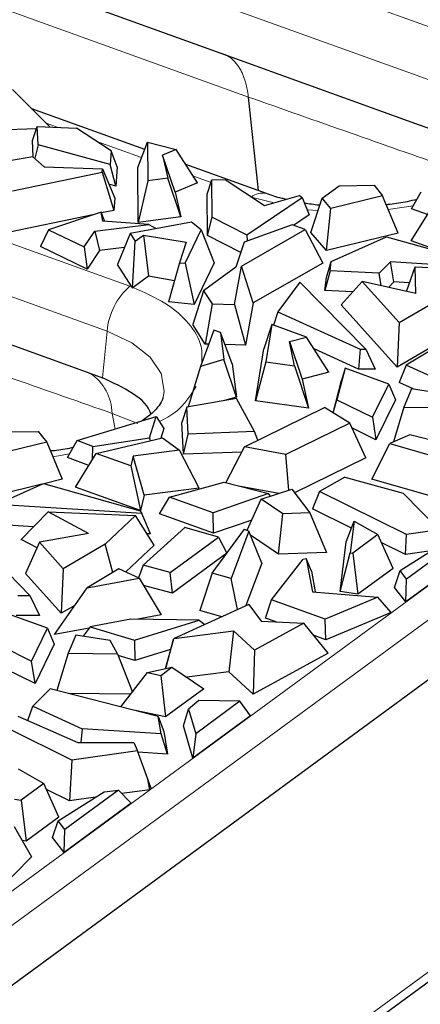
# Model space of a CAD drawing. Units: millimetres. Extents: x 0 to 420, y 0 to 297.
# Drawn here: x 347 to 352, y 118 to 130 of the extents above; entities that cross this region are included whole.
import ezdxf

# ---------------------------------------------------------------- set-up
doc = ezdxf.new("R2010")
doc.units = ezdxf.units.MM

msp = doc.modelspace()

# ---------------------------------------------------------------- linework, layer by layer
at = {"color": 8, "linetype": 'Continuous', "lineweight": 18}
for p, q in [((330.0987, 107.2917), (375.3722, 140.4973)), ((330.301, 107.0215), (375.584, 140.2341)), ((337.8069, 134.566), (352.0814, 129.4152)), ((338.0984, 133.4536), (349.6995, 129.2674)), ((332.2648, 132.717), (348.2479, 126.9496)), ((331.9861, 132.1665), (347.9692, 126.3991)), ((349.6867, 130.9303), (352.3601, 129.9657)), ((347.3716, 128.8941), (347.2239, 128.9474)), ((348.3924, 128.5258), (347.8449, 128.7233)), ((349.2419, 128.2192), (349.0261, 128.2971)), ((350.0141, 127.972), (349.7359, 128.041)), ((350.5533, 127.8787), (350.4193, 127.8847)), ((351.7186, 127.9342), (351.4128, 127.8903)), ((348.2479, 126.9496), (348.271, 126.9411)), ((347.911, 125.8285), (347.9692, 126.3991)), ((344.2839, 112.9645), (361.6487, 125.7006)), ((348.0302, 125.3914), (348.3471, 125.2691)), ((348.0664, 125.2002), (348.0302, 125.3914)), ((347.5098, 124.8957), (347.3064, 124.8605))]:
    msp.add_line(p, q, dxfattribs=at)
at = {"color": 7, "linetype": 'Continuous', "lineweight": 25}
for p, q in [((337.7486, 133.9955), (349.3498, 129.8093)), ((349.3498, 129.8093), (351.7915, 128.9282)), ((347.2733, 128.8983), (346.8098, 129.3592)), ((349.8217, 128.1209), (349.6995, 129.2674)), ((348.4298, 128.6231), (347.0489, 129.1214)), ((351.7915, 128.9282), (352.0231, 128.8446)), ((347.1045, 128.8774), (346.2143, 128.8445)), ((347.054, 128.733), (347.1142, 128.905)), ((347.1235, 128.6804), (347.1142, 128.905)), ((347.1142, 128.905), (347.5941, 128.8847)), ((348.0204, 128.6104), (347.5941, 128.8847)), ((347.0621, 128.5363), (347.054, 128.733)), ((347.1235, 128.6804), (347.0828, 128.5171)), ((348.0071, 128.4429), (347.1235, 128.6804)), ((348.3464, 128.4063), (348.4652, 128.7153)), ((348.4652, 128.7153), (348.4681, 128.2402)), ((348.4652, 128.7153), (348.8169, 128.6243)), ((348.0204, 128.6104), (348.0071, 128.4429)), ((348.0946, 128.4137), (348.0204, 128.6104)), ((348.8169, 128.6243), (348.6485, 128.5541)), ((348.6485, 128.5541), (348.7121, 128.2724)), ((348.8041, 128.1034), (348.6485, 128.5541)), ((349.0772, 128.2171), (348.8169, 128.6243)), ((347.0616, 128.5368), (346.2401, 128.3938)), ((347.0616, 128.5368), (347.1974, 128.4105)), ((348.0758, 128.1772), (348.0071, 128.4429)), ((349.9205, 128.0852), (348.9339, 128.4412)), ((346.8097, 128.1174), (347.9083, 128.3487)), ((347.2097, 128.41), (347.193, 128.4145)), ((347.1974, 128.4105), (347.9113, 128.3861)), ((347.9083, 128.3487), (347.9113, 128.3861)), ((347.9083, 128.3487), (348.0521, 127.8795)), ((347.9113, 128.3861), (348.0639, 128.0286)), ((348.0946, 128.4137), (348.0758, 128.1772)), ((348.3506, 127.7291), (348.3464, 128.4063)), ((348.0758, 128.1772), (347.9907, 128.2001)), ((348.4681, 128.2402), (348.3506, 127.7291)), ((348.7121, 128.2724), (348.4681, 128.2402)), ((348.8731, 127.7981), (348.7121, 128.2724)), ((349.0772, 128.2171), (348.8041, 128.1034)), ((349.1943, 128.0766), (349.2531, 128.2529)), ((349.2531, 128.2529), (349.4157, 128.2556)), ((349.2567, 127.7974), (349.2531, 128.2529)), ((349.4157, 128.2556), (349.8966, 127.9385)), ((350.8115, 128.1806), (351.2383, 128.1869)), ((351.2383, 128.1869), (351.3439, 128.0571)), ((348.8041, 128.1034), (348.8731, 127.7981)), ((349.1982, 127.572), (349.1943, 128.0766)), ((350.6024, 128.0272), (350.8115, 128.1806)), ((351.6982, 127.8977), (351.8141, 128.1057)), ((348.0639, 128.0286), (348.0521, 127.8795)), ((349.6795, 127.5813), (350.3565, 128.0354)), ((349.8966, 127.9385), (350.3258, 128.0609)), ((350.3258, 128.0609), (350.3565, 128.0354)), ((350.3565, 128.0354), (350.4442, 127.8249)), ((350.4643, 127.6094), (350.6024, 128.0272)), ((350.7108, 127.903), (350.6024, 128.0272)), ((351.3439, 128.0571), (350.7108, 127.903)), ((351.5323, 127.6015), (351.3439, 128.0571)), ((347.7964, 127.8256), (346.6982, 127.5945)), ((347.8949, 127.8588), (347.2527, 127.6429)), ((347.9162, 127.7455), (347.8949, 127.8588)), ((347.9429, 127.7436), (347.8949, 127.8588)), ((348.0521, 127.8795), (347.8997, 127.8474)), ((350.4442, 127.8249), (350.2514, 127.6956)), ((350.6571, 127.3884), (350.7108, 127.903)), ((351.6936, 127.5073), (351.9491, 127.9187)), ((351.8925, 127.8276), (351.6982, 127.8977)), ((347.8188, 127.6249), (348.4787, 127.705)), ((348.4787, 127.705), (347.9162, 127.7455)), ((349.0044, 127.7357), (348.2503, 127.5969)), ((348.8731, 127.7981), (348.3506, 127.7291)), ((348.4787, 127.705), (348.5696, 127.6557)), ((349.1217, 127.6427), (349.0044, 127.7357)), ((349.1982, 127.572), (349.2567, 127.7974)), ((349.2567, 127.7974), (349.6795, 127.5813)), ((347.2527, 127.6429), (347.1527, 127.4373)), ((347.2527, 127.6429), (347.6885, 127.4311)), ((347.6885, 127.4311), (347.8188, 127.6249)), ((347.8188, 127.6249), (347.8754, 127.3862)), ((348.2503, 127.5969), (348.0966, 127.2159)), ((348.2503, 127.5969), (348.3116, 127.5003)), ((348.9247, 127.2313), (349.1217, 127.6427)), ((349.1217, 127.6427), (349.2793, 127.2358)), ((349.6156, 127.1978), (350.3969, 127.643)), ((350.2353, 127.7014), (349.6469, 127.4889)), ((349.6795, 127.5813), (349.6831, 127.502)), ((350.3969, 127.643), (350.2353, 127.7014)), ((350.3969, 127.643), (350.6122, 127.2344)), ((350.6571, 127.3884), (350.4643, 127.6094)), ((351.5323, 127.6015), (350.6571, 127.3884)), ((348.28, 126.9265), (348.3116, 127.5003)), ((348.3116, 127.5003), (348.4151, 127.5762)), ((348.4151, 127.5762), (348.9359, 127.4889)), ((348.4151, 127.5762), (348.4774, 127.0716)), ((348.9359, 127.4889), (348.8579, 127.2385)), ((349.6058, 127.3637), (349.1982, 127.572)), ((349.6469, 127.4889), (349.547, 127.1849)), ((350.7138, 127.253), (351.3917, 127.5546)), ((351.3917, 127.5546), (352.458, 127.2563)), ((352.1516, 127.342), (351.6936, 127.5073)), ((347.7232, 127.1599), (347.1527, 127.4373)), ((347.6885, 127.4311), (347.7232, 127.1599)), ((347.8754, 127.3862), (347.7232, 127.1599)), ((348.1802, 127.4232), (347.8754, 127.3862)), ((348.8579, 127.2385), (348.7218, 126.7603)), ((348.8579, 127.2385), (348.9247, 127.2313)), ((348.9247, 127.2313), (349.0355, 126.7267)), ((349.2793, 127.2358), (349.0355, 126.7267)), ((350.6122, 127.2344), (349.7582, 126.7477)), ((350.6573, 127.0591), (350.7138, 127.253)), ((350.6997, 127.1393), (350.7138, 127.253)), ((351.439, 127.2498), (351.3005, 127.1099)), ((352.5078, 127.1837), (351.439, 127.2498)), ((351.4823, 127.003), (351.439, 127.2498)), ((348.271, 126.9411), (348.0966, 127.2159)), ((349.547, 127.1849), (349.1515, 126.8948)), ((349.5287, 126.7258), (349.6156, 127.1978)), ((349.7582, 126.7477), (349.6156, 127.1978)), ((350.6997, 127.1393), (350.6373, 126.8983)), ((351.3005, 127.1099), (350.6997, 127.1393)), ((351.3279, 126.9558), (351.3005, 127.1099)), ((351.6361, 126.8865), (351.7404, 127.1869)), ((351.7499, 126.8609), (351.7404, 127.1869)), ((351.7404, 127.1869), (352.4309, 127.1567)), ((348.4774, 127.0716), (348.2899, 126.934)), ((348.7952, 127.0183), (348.4774, 127.0716)), ((350.3294, 127.0018), (350.0586, 126.6378)), ((351.1369, 126.1782), (350.3294, 127.0018)), ((350.6373, 126.8983), (350.6573, 127.0591)), ((350.8353, 126.7242), (351.0943, 127.0083)), ((351.0943, 127.0083), (351.5445, 126.5065)), ((351.7499, 126.8609), (351.0943, 127.0083)), ((351.4823, 127.003), (351.4159, 126.936)), ((351.6724, 126.9912), (351.4823, 127.003)), ((349.1515, 126.8948), (349.0186, 126.4807)), ((349.1515, 126.8948), (349.2556, 126.7327)), ((350.9788, 126.8816), (350.6373, 126.8983)), ((345.2376, 126.7932), (347.6793, 125.9121)), ((349.0355, 126.7267), (348.7218, 126.7603)), ((349.7582, 126.7477), (349.6629, 126.2303)), ((351.5445, 126.5065), (352.0598, 126.8056)), ((349.2556, 126.7327), (349.1713, 126.2427)), ((349.2556, 126.7327), (349.5287, 126.7258)), ((349.5287, 126.7258), (349.6629, 126.2303)), ((350.0586, 126.6378), (350.0061, 126.4734)), ((350.0586, 126.6378), (351.0672, 126.1779)), ((351.5207, 125.9602), (350.8353, 126.7242)), ((351.5445, 126.5065), (351.5207, 125.9602)), ((349.1713, 126.2427), (349.0186, 126.4807)), ((349.2755, 126.4122), (349.1136, 125.9688)), ((349.3579, 126.3825), (349.2755, 126.4122)), ((349.3579, 126.3825), (349.4004, 126.0514)), ((349.5011, 125.9999), (349.3579, 126.3825)), ((349.9876, 126.4801), (349.8899, 126.1844)), ((349.9876, 126.4801), (349.9146, 126.0232)), ((350.4103, 126.3276), (349.9876, 126.4801)), ((352.2993, 126.3861), (351.633, 125.9834)), ((350.2025, 126.2736), (350.4103, 126.3276)), ((350.2652, 125.9741), (350.2025, 126.2736)), ((350.2025, 126.2736), (350.3597, 125.8118)), ((350.6869, 125.8968), (350.4103, 126.3276)), ((352.1822, 126.3441), (351.5207, 125.9602)), ((349.2132, 126.2416), (349.1713, 126.2427)), ((349.6629, 126.2303), (349.4125, 126.2366)), ((349.7881, 125.5474), (349.8899, 126.1844)), ((351.0476, 125.9337), (350.5041, 126.1815)), ((351.0672, 126.1779), (351.0476, 125.9337)), ((351.0672, 126.1779), (351.1369, 126.1782)), ((351.1369, 126.1782), (351.2531, 125.9345)), ((349.4004, 126.0514), (349.1136, 125.9688)), ((349.5535, 125.5909), (349.4004, 126.0514)), ((349.9146, 126.0232), (349.7881, 125.5474)), ((349.9146, 126.0232), (350.2652, 125.9741)), ((347.6793, 125.9121), (347.911, 125.8285)), ((349.1136, 125.9688), (348.9637, 125.4718)), ((349.5011, 125.9999), (349.5535, 125.5909)), ((350.2652, 125.9741), (350.434, 125.457)), ((350.6869, 125.8968), (350.3597, 125.8118)), ((350.8845, 125.9459), (350.784, 125.5605)), ((350.8845, 125.9459), (350.8417, 125.7973)), ((351.4201, 125.7527), (350.8845, 125.9459)), ((351.2531, 125.9345), (351.0476, 125.9337)), ((351.633, 125.9834), (351.5476, 125.7692)), ((351.9849, 125.8233), (351.633, 125.9834)), ((350.3597, 125.8118), (350.434, 125.457)), ((350.738, 125.3997), (350.8417, 125.7973)), ((351.2202, 125.3449), (351.4201, 125.7527)), ((351.4201, 125.7527), (351.5024, 125.5588)), ((351.7183, 125.6916), (351.5476, 125.7692)), ((351.6981, 125.6948), (351.6052, 125.4711)), ((352.1176, 125.6278), (351.6981, 125.6948)), ((349.5522, 125.574), (348.9463, 125.4688)), ((349.5535, 125.5909), (349.4081, 125.549)), ((349.7744, 125.17), (349.5522, 125.574)), ((350.434, 125.457), (349.7881, 125.5474)), ((350.7389, 125.3991), (350.784, 125.5605)), ((350.784, 125.5605), (351.2202, 125.3449)), ((351.5024, 125.5588), (351.2624, 125.0694)), ((344.2037, 112.7873), (361.5691, 125.5238)), ((348.9463, 125.4688), (348.8866, 125.2833)), ((348.9603, 125.1399), (348.9463, 125.4688)), ((349.6513, 124.9842), (350.6318, 125.4657)), ((350.9407, 125.2737), (350.6318, 125.4657)), ((351.6052, 125.4711), (351.4763, 125.0438)), ((351.6052, 125.4711), (352.2075, 125.4637)), ((347.6007, 125.0589), (348.5699, 125.3531)), ((348.4866, 125.0924), (348.5699, 125.3531)), ((348.5699, 125.3531), (348.6644, 125.2089)), ((351.2202, 125.3449), (351.2624, 125.0694)), ((346.7944, 125.1659), (347.1261, 125.1708)), ((347.1261, 125.1708), (347.2317, 125.041)), ((348.6644, 125.2089), (348.626, 125.0886)), ((348.9032, 124.8934), (348.8866, 125.2833)), ((349.7744, 125.17), (348.9603, 125.1399)), ((349.8154, 125.0648), (349.7744, 125.17)), ((350.9407, 125.2737), (350.1601, 124.8904)), ((351.1384, 124.8479), (350.9407, 125.2737)), ((351.2624, 125.0694), (350.968, 125.2149)), ((347.4848, 124.8509), (347.6007, 125.0589)), ((347.7935, 124.9893), (347.6007, 125.0589)), ((347.7935, 124.9893), (348.4866, 125.0924)), ((347.8369, 124.9027), (348.6472, 125.0936)), ((348.4866, 125.0924), (348.496, 125.058)), ((348.6472, 125.0936), (348.8562, 124.9407)), ((348.9032, 124.8934), (348.9603, 125.1399)), ((351.6763, 125.1318), (351.4314, 125.0241)), ((352.6373, 124.8877), (351.6763, 125.1318)), ((347.2317, 125.041), (346.3985, 124.8382)), ((347.2317, 125.041), (347.4202, 124.5854)), ((347.7887, 124.825), (347.7935, 124.9893)), ((348.8562, 124.9407), (348.2875, 124.8691)), ((349.096, 124.4757), (348.8562, 124.9407)), ((349.4234, 124.5438), (349.6513, 124.9842)), ((350.1601, 124.8904), (349.6513, 124.9842)), ((351.2136, 124.5878), (351.4314, 125.0241)), ((351.4314, 125.0241), (352.2723, 124.7801)), ((347.7462, 124.7566), (347.4848, 124.8509)), ((347.5814, 124.4912), (347.8369, 124.9027)), ((348.2596, 124.7502), (347.8369, 124.9027)), ((348.2875, 124.8691), (348.2596, 124.7502)), ((348.4223, 124.3908), (348.2875, 124.8691)), ((349.618, 124.9198), (348.9032, 124.8934)), ((350.1964, 124.4524), (350.1601, 124.8904)), ((351.1384, 124.8479), (350.2655, 124.4193)), ((348.2596, 124.7502), (348.3784, 124.2036)), ((347.4202, 124.5854), (347.1954, 124.5307)), ((350.8825, 124.6127), (350.5715, 124.4367)), ((350.8825, 124.6127), (351.5941, 124.4146)), ((352.1778, 124.308), (351.2136, 124.5878)), ((347.1702, 124.5246), (346.507, 124.3631)), ((346.6154, 124.2777), (347.1884, 124.5327)), ((347.1884, 124.5327), (348.3724, 124.2014)), ((348.3784, 124.2036), (347.5814, 124.4912)), ((349.096, 124.4757), (348.4223, 124.3908)), ((348.7341, 124.3688), (349.4044, 124.5486)), ((349.4044, 124.5486), (349.947, 124.4111)), ((350.0708, 124.4121), (349.6022, 124.4985)), ((349.8547, 124.3427), (350.2318, 124.4638)), ((350.2318, 124.4638), (350.4504, 124.175)), ((348.4223, 124.3908), (348.3784, 124.2036)), ((348.613, 124.1627), (348.7341, 124.3688)), ((349.2697, 124.1755), (348.7341, 124.3688)), ((349.947, 124.4111), (349.2697, 124.1755)), ((349.6839, 123.961), (349.8547, 124.3427)), ((350.1199, 124.1626), (349.8547, 124.3427)), ((349.9687, 124.3793), (349.947, 124.4111)), ((350.5715, 124.4367), (350.4862, 124.2242)), ((351.6356, 123.9114), (350.5715, 124.4367)), ((352.0373, 123.9674), (351.5941, 124.4146)), ((348.3956, 124.1676), (346.6154, 124.2777)), ((350.9628, 123.989), (350.4862, 124.2242)), ((346.9167, 123.8501), (347.2484, 124.1875)), ((347.741, 123.9206), (347.2484, 124.1875)), ((347.2484, 124.1875), (348.3188, 124.1406)), ((348.3188, 124.1406), (347.9476, 123.7895)), ((348.5464, 123.7787), (348.3188, 124.1406)), ((348.3724, 124.2014), (348.3956, 124.1676)), ((348.5022, 123.9169), (348.3956, 124.1676)), ((349.2737, 123.9242), (348.613, 124.1627)), ((349.2737, 123.9242), (349.2697, 124.1755)), ((349.7401, 124.0864), (349.2737, 123.9242)), ((350.0689, 123.668), (350.1199, 124.1626)), ((350.4504, 124.175), (350.1199, 124.1626)), ((350.4504, 124.175), (350.6576, 123.69)), ((347.0695, 124.0055), (346.5003, 124.0407)), ((348.4113, 123.5345), (348.9205, 123.9939)), ((349.3329, 123.8782), (348.9205, 123.9939)), ((349.2547, 123.4369), (349.6529, 123.9742)), ((349.6529, 123.9742), (349.7054, 123.9519)), ((350.8984, 123.8213), (350.9956, 124.0745)), ((350.9956, 124.0745), (350.9483, 123.6862)), ((350.9956, 124.0745), (351.2869, 123.9081)), ((352.0373, 123.9674), (351.6356, 123.9114)), ((347.1111, 123.7448), (346.9167, 123.8501)), ((347.741, 123.9206), (347.1419, 123.8142)), ((348.5022, 123.9169), (348.4577, 123.9197)), ((348.7434, 123.4459), (349.3329, 123.8782)), ((349.3329, 123.8782), (349.4364, 123.6821)), ((349.7054, 123.9519), (349.4872, 123.37)), ((349.8655, 123.5591), (349.7054, 123.9519)), ((350.0689, 123.668), (349.7262, 123.9007)), ((351.2869, 123.9081), (350.9778, 123.6814)), ((351.4721, 123.4935), (351.2869, 123.9081)), ((351.622, 123.6636), (351.6356, 123.9114)), ((347.1419, 123.8142), (346.9717, 123.431)), ((347.1419, 123.8142), (347.4323, 123.4905)), ((347.9476, 123.7895), (347.4323, 123.4905)), ((348.0388, 123.4457), (347.9476, 123.7895)), ((348.5464, 123.7787), (348.1995, 123.4505)), ((350.8241, 123.2125), (350.8984, 123.8213)), ((351.622, 123.6636), (351.3323, 123.8066)), ((351.5572, 123.4672), (351.9927, 123.7422)), ((352.1788, 123.7616), (351.6375, 123.3646)), ((347.0247, 123.1621), (346.54, 123.6566)), ((349.4348, 123.68), (348.7693, 123.1918)), ((349.9834, 123.1084), (350.3703, 123.6079)), ((350.6576, 123.69), (350.0689, 123.668)), ((350.3703, 123.6079), (350.4079, 123.6173)), ((350.4079, 123.6173), (350.4847, 123.2087)), ((350.472, 123.4594), (350.4079, 123.6173)), ((350.8241, 123.2125), (350.9483, 123.6862)), ((350.9483, 123.6862), (350.9778, 123.6814)), ((350.9778, 123.6814), (351.0405, 123.177)), ((351.938, 123.7076), (351.622, 123.6636)), ((352.3336, 123.6021), (351.6277, 123.0844)), ((347.4323, 123.4905), (347.4085, 122.9442)), ((348.1138, 123.4911), (347.7267, 123.2571)), ((348.362, 123.3734), (348.1138, 123.4911)), ((348.4113, 123.5345), (348.3528, 123.3778)), ((348.7434, 123.4459), (348.4113, 123.5345)), ((349.8655, 123.5591), (349.6702, 123.0382)), ((351.4721, 123.4935), (351.0405, 123.177)), ((347.4085, 122.9442), (346.9717, 123.431)), ((347.7267, 123.2571), (348.362, 123.3734)), ((348.362, 123.3734), (348.6333, 122.9252)), ((348.7693, 123.1918), (348.7434, 123.4459)), ((349.2547, 123.4369), (349.1044, 122.9807)), ((349.4872, 123.37), (349.2547, 123.4369)), ((349.5649, 122.99), (349.4872, 123.37)), ((350.472, 123.4594), (350.5196, 123.2058)), ((351.4884, 123.2623), (351.5572, 123.4672)), ((351.6375, 123.3646), (351.5572, 123.4672)), ((351.6277, 123.0844), (351.6375, 123.3646)), ((347.3231, 122.6852), (347.7267, 123.2571)), ((348.7693, 123.1918), (348.4146, 123.2865)), ((351.6277, 123.0844), (351.4884, 123.2623)), ((346.875, 123.1615), (347.0247, 123.1621)), ((347.0247, 123.1621), (347.1409, 122.9185)), ((350.4847, 123.2087), (351.2838, 123.143)), ((351.2838, 123.143), (350.639, 122.8719)), ((351.0405, 123.177), (350.8241, 123.2125)), ((351.447, 122.9558), (351.2838, 123.143)), ((347.5733, 123.0398), (347.4085, 122.9442)), ((349.7039, 123.0536), (348.7902, 122.6357)), ((349.7039, 123.0536), (349.8573, 122.8468)), ((349.9101, 122.8851), (349.9834, 123.1084)), ((350.639, 122.8719), (349.9834, 123.1084)), ((330.7219, 106.5963), (353.0197, 122.9505)), ((347.2406, 122.7609), (346.7723, 122.9299)), ((347.1409, 122.9185), (346.8555, 122.9173)), ((348.6333, 122.9252), (348.3461, 122.8726)), ((349.3746, 122.903), (349.1044, 122.9807)), ((350.0392, 122.8385), (349.9101, 122.8851)), ((351.447, 122.9558), (350.6468, 122.6192)), ((347.0442, 122.3603), (347.2406, 122.7609)), ((347.2406, 122.7609), (347.3229, 122.5671)), ((347.7501, 122.7634), (347.3231, 122.6852)), ((347.7618, 122.7795), (347.6774, 122.6641)), ((348.2617, 122.8742), (347.7618, 122.7795)), ((347.7618, 122.7795), (348.3047, 122.6152)), ((349.0984, 122.8588), (348.2617, 122.8742)), ((348.3047, 122.6152), (349.0984, 122.8588)), ((349.0984, 122.8588), (349.1655, 122.8074)), ((350.38, 122.8228), (349.7744, 122.4916)), ((349.8573, 122.8468), (350.38, 122.8228)), ((350.6784, 122.4572), (350.38, 122.8228)), ((350.6468, 122.6192), (350.639, 122.8719)), ((347.586, 122.6787), (347.493, 122.4551)), ((348.0054, 122.6118), (347.586, 122.6787)), ((348.7902, 122.6357), (349.5162, 122.7315)), ((349.5162, 122.7315), (349.4615, 122.2288)), ((349.5162, 122.7315), (349.7744, 122.4916)), ((350.6468, 122.6192), (350.5041, 122.6707)), ((346.6718, 122.5444), (347.0442, 122.3603)), ((347.3229, 122.5671), (347.0865, 122.0848)), ((348.0953, 122.4476), (348.0054, 122.6118)), ((348.3047, 122.6152), (348.3095, 122.3656)), ((348.7823, 122.6266), (348.6793, 122.2662)), ((348.6868, 122.2678), (348.7823, 122.6266)), ((348.7823, 122.6266), (348.7902, 122.6357)), ((347.493, 122.4551), (347.355, 121.9974)), ((347.493, 122.4551), (348.0953, 122.4476)), ((348.0953, 122.4476), (348.2788, 121.9803)), ((348.3095, 122.3656), (348.103, 122.4281)), ((348.746, 122.4996), (348.3095, 122.3656)), ((349.7744, 122.4916), (349.7577, 121.9537)), ((350.6784, 122.4572), (349.7577, 121.9537)), ((347.0865, 122.0848), (347.0442, 122.3603)), ((348.4646, 122.2181), (348.7634, 122.285)), ((348.6263, 122.1844), (348.7634, 122.285)), ((348.7634, 122.285), (349.1533, 122.0205)), ((347.0865, 122.0848), (346.7219, 122.2651)), ((348.1369, 121.7988), (348.4646, 122.2181)), ((348.4646, 122.2181), (348.6263, 122.1844)), ((348.6263, 122.1844), (348.6843, 121.6766)), ((349.4615, 122.2288), (348.9464, 122.1608)), ((349.7577, 121.9537), (349.4615, 122.2288)), ((347.0579, 121.8076), (347.2738, 122.018)), ((348.5962, 121.6821), (347.2738, 122.018)), ((348.2578, 121.9535), (347.4906, 121.963)), ((349.1533, 122.0205), (348.6843, 121.6766)), ((346.9972, 121.6311), (347.0579, 121.8076)), ((347.0579, 121.8076), (347.6624, 121.5309)), ((349.0911, 121.8766), (348.9679, 121.7708)), ((349.5962, 121.8674), (349.055, 121.4704)), ((349.5962, 121.8674), (349.0911, 121.8766)), ((349.7267, 121.6901), (349.5962, 121.8674)), ((346.8774, 121.684), (347.6098, 121.3604)), ((348.6843, 121.6766), (348.3126, 121.7542)), ((348.6306, 121.4688), (348.5962, 121.6821)), ((348.5962, 121.6821), (348.6662, 121.4957)), ((348.9065, 121.567), (348.9679, 121.7708)), ((348.9679, 121.7708), (349.055, 121.4704)), ((349.7267, 121.6901), (349.0208, 121.1724)), ((349.0208, 121.1724), (348.9065, 121.567)), ((347.5373, 121.1472), (346.764, 121.5289)), ((347.6624, 121.5309), (347.6462, 121.3605)), ((348.6306, 121.4688), (347.6624, 121.5309)), ((348.7107, 121.2196), (348.6306, 121.4688)), ((348.6662, 121.4957), (348.7107, 121.2196)), ((349.055, 121.4704), (349.0208, 121.1724)), ((347.6098, 121.3604), (348.2971, 121.3623)), ((348.2971, 121.3623), (348.3405, 121.2592)), ((348.3405, 121.2592), (347.5373, 121.1472)), ((348.4676, 120.9125), (348.3405, 121.2592)), ((348.7107, 121.2196), (348.3465, 121.2429)), ((347.5373, 121.1472), (347.5098, 120.6475)), ((346.8811, 121.0393), (347.1939, 120.8606)), ((347.1939, 120.8606), (346.9164, 120.657)), ((347.3791, 120.4459), (347.1939, 120.8606)), ((348.492, 120.7845), (348.4676, 120.9125)), ((348.5093, 120.7972), (348.4676, 120.9125)), ((347.5098, 120.6475), (347.2266, 120.7873)), ((347.3689, 120.4031), (347.9324, 120.7589)), ((348.1101, 120.7774), (347.4531, 120.2955)), ((347.9324, 120.7589), (348.1101, 120.7774)), ((348.1101, 120.7774), (348.2649, 120.618)), ((348.492, 120.7845), (348.1495, 120.7367)), ((348.5093, 120.7972), (348.492, 120.7845)), ((346.8361, 120.6702), (346.9164, 120.657)), ((346.9164, 120.657), (346.9791, 120.1526)), ((348.2649, 120.618), (347.4432, 120.0153)), ((347.8258, 120.6916), (347.5098, 120.6475)), ((347.3791, 120.4459), (346.9791, 120.1526)), ((347.3001, 120.1982), (347.3689, 120.4031)), ((347.4531, 120.2955), (347.3689, 120.4031)), ((346.8296, 120.3317), (347.0444, 119.9636)), ((347.4432, 120.0153), (347.4531, 120.2955)), ((346.9791, 120.1526), (346.9294, 120.1608)), ((347.4432, 120.0153), (347.3001, 120.1982)), ((347.0444, 119.9636), (346.4375, 119.3468))]:
    msp.add_line(p, q, dxfattribs=at)
at = {"color": 8, "linetype": 'Continuous', "lineweight": 18, "flags": 128}
msp.add_lwpolyline([(347.9692, 126.3991), (348.2706, 126.2579), (348.4951, 126.0813), (348.6296, 125.8796), (348.6664, 125.6646), (348.6556, 125.5886)], dxfattribs=at)
at = {"color": 8, "linetype": 'Continuous', "lineweight": 18}
for centre, radius, start, end in [((349.8692, 127.8916), 0.2002, 75.02597, 131.75721), ((348.7889, 126.33), 0.8226, 131.12652, 175.17909), ((347.4164, 125.377), 0.6151, 1.44324, 55.37849)]:
    msp.add_arc(centre, radius, start, end, dxfattribs=at)
for points, knots in [([(349.3498, 129.8094), (349.3587, 129.8071), (349.3765, 129.8025), (349.402, 129.7931), (349.4265, 129.7819), (349.4498, 129.769), (349.4718, 129.7545), (349.4927, 129.7385), (349.5123, 129.7212), (349.5307, 129.7027), (349.5479, 129.6832), (349.5639, 129.6628), (349.5788, 129.6417), (349.5925, 129.62), (349.6052, 129.5978), (349.6168, 129.5754), (349.6274, 129.5527), (349.637, 129.53), (349.6458, 129.5073), (349.6537, 129.4847), (349.6609, 129.4624), (349.6672, 129.4404), (349.6729, 129.4188), (349.678, 129.3977), (349.6825, 129.3771), (349.6864, 129.3571), (349.6898, 129.3377), (349.6928, 129.3191), (349.6954, 129.3012), (349.6976, 129.284), (349.6989, 129.2728), (349.6995, 129.2673)], [0, 0, 0, 0, 0.048466, 0.0962703, 0.1433498, 0.1896448, 0.2351002, 0.2796648, 0.3232917, 0.3659386, 0.4075675, 0.4481446, 0.4876405, 0.5260298, 0.563291, 0.5994062, 0.6343612, 0.6681448, 0.7007489, 0.732168, 0.7623992, 0.7914418, 0.819297, 0.8459677, 0.8714583, 0.8957745, 0.918923, 0.9409113, 0.9617477, 0.9814409, 1, 1, 1, 1]), ([(349.6995, 129.2673), (350.1145, 129.121), (350.9284, 128.8342), (351.7439, 128.5485), (352.1434, 128.4085)], [0, 0, 0, 0, 0.5100031, 1, 1, 1, 1]), ([(348.2899, 126.934), (348.4268, 126.8733), (348.7051, 126.7498), (348.9841, 126.4984), (349.1386, 126.2457), (349.1319, 126.0791), (349.1293, 126.0116)], [0, 0, 0, 0, 0.2654425, 0.5396152, 0.813788, 1, 1, 1, 1]), ([(345.5873, 126.2513), (346.0053, 126.104), (346.8191, 125.8172), (347.6347, 125.5315), (348.0313, 125.3925)], [0, 0, 0, 0, 0.5136008, 1, 1, 1, 1]), ([(349.0588, 125.7227), (348.9749, 125.5858), (348.8759, 125.4242), (348.6448, 125.3102), (348.6094, 125.2928)], [0, 0, 0, 0, 0.8470601, 1, 1, 1, 1])]:
    msp.add_open_spline(points, degree=3, knots=knots, dxfattribs=at)
at = {"color": 7, "linetype": 'Continuous', "lineweight": 25}
for points, knots in [([(350.162, 128.0142), (350.1451, 128.0179), (350.0574, 128.0369), (349.982, 128.064), (349.9212, 128.0858)], [0, 0, 0, 0, 0.1934826, 1, 1, 1, 1]), ([(350.574, 127.9412), (350.5707, 127.9415), (350.5054, 127.9472), (350.4434, 127.9581), (350.3844, 127.9684)], [0, 0, 0, 0, 0.04920939, 1, 1, 1, 1]), ([(351.7624, 128.0127), (351.7231, 128.0035), (351.6178, 127.9788), (351.4918, 127.9561), (351.4044, 127.9494), (351.3889, 127.9482)], [0, 0, 0, 0, 0.3290648, 0.880914, 1, 1, 1, 1]), ([(348.5046, 125.3837), (348.5045, 125.3847), (348.4887, 125.4784), (348.3, 125.6482), (348.0407, 125.7684), (347.911, 125.8285)], [0, 0, 0, 0, 0.0054659, 0.5027325, 1, 1, 1, 1]), ([(348.6514, 125.586), (348.651, 125.5792), (348.6499, 125.561), (348.6121, 125.4935), (348.5334, 125.4004), (348.4419, 125.3331), (348.3984, 125.301)], [0, 0, 0, 0, 0.1723676, 0.4630661, 0.7444031, 1, 1, 1, 1]), ([(347.5538, 124.9748), (347.5464, 124.973), (347.4727, 124.9561), (347.3795, 124.9401), (347.2922, 124.9333), (347.2767, 124.9321)], [0, 0, 0, 0, 0.0846463, 0.8375315, 1, 1, 1, 1])]:
    msp.add_open_spline(points, degree=3, knots=knots, dxfattribs=at)
for points in [[(348.28, 126.9265), (348.2771, 126.9315), (348.2741, 126.9363), (348.271, 126.9411)], [(348.2899, 126.934), (348.2866, 126.9316), (348.2833, 126.9291), (348.28, 126.9265)]]:
    msp.add_open_spline(points, degree=3, dxfattribs=at)

doc.saveas('drawing.dxf')
